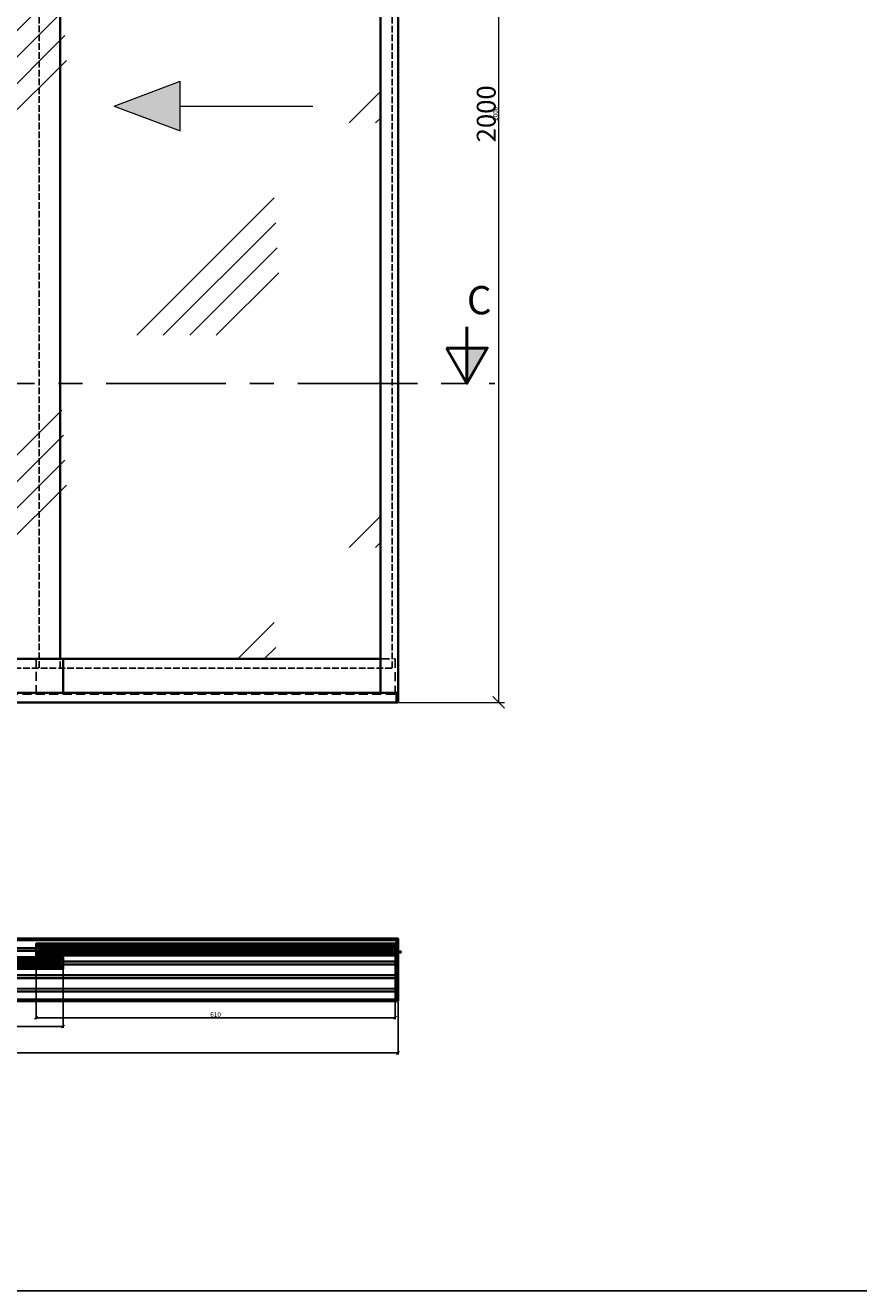
# Model space of a CAD drawing. Units: millimetres. Extents: x -60955 to -3337, y -23873 to 9430.
# Drawn here: x -54587 to -53172, y -9196 to -7046 of the extents above; entities that cross this region are included whole.
import ezdxf
from ezdxf.enums import TextEntityAlignment as Align

# ---------------------------------------------------------------- set-up
doc = ezdxf.new("R2010")
doc.units = ezdxf.units.MM
doc.header["$LTSCALE"] = 0.8
for name, pattern in [('AM_DIN_F_W050', [6.25, 4.75, -1.5]), ('AM_DIN_G_W050', [13.75, 9.75, -1.5, 1, -1.5]), ('MITTE', [50.8, 31.75, -6.35, 6.35, -6.35]), ('VERDECKT', [9.525, 6.35, -3.175])]:
    doc.linetypes.add(name, pattern=pattern)
for name, color, linetype, lineweight in [('Aluminium-AM_0', 40, 'Continuous', 35), ('Aluminium-AM_0 @ 2', 40, 'Continuous', 35), ('Aluminium-AM_8', 251, 'Continuous', 18), ('AM_5', 254, 'Continuous', 20), ('AM_5 @ 2', 254, 'Continuous', 20), ('AM_5 @ 8', 254, 'Continuous', 20), ('AM_7', 5, 'AM_DIN_G_W050', 25), ('AM_8', 251, 'Continuous', 18), ('AM_8 @ 1', 251, 'Continuous', 18), ('AM_8 @ 100', 251, 'Continuous', 18), ('AM_8 @ 2', 251, 'Continuous', 18), ('AM_8 @ 2.5', 251, 'Continuous', 18), ('AM_8 @ 3', 251, 'Continuous', 18), ('AM_8 @ 3.5', 251, 'Continuous', 18), ('AM_8 @ 3.7', 251, 'Continuous', 18), ('Chromstahl-AM_0', 2, 'Continuous', 35), ('Chromstahl-AM_3', 41, 'AM_DIN_F_W050', 25), ('Cont4', 10, 'Continuous', 13), ('Glas-AM_0', 96, 'Continuous', 35), ('Glas-AM_1', 94, 'Continuous', 50), ('Glas-AM_3', 66, 'AM_DIN_F_W050', 25), ('Glas-AM_8', 251, 'Continuous', 18), ('Gummi-AM_0', 2, 'Continuous', 35), ('Gummi-AM_8', 251, 'Continuous', 18), ('Schnittsymbole', 10, 'Continuous', 50)]:
    doc.layers.add(name, color=color, linetype=linetype, lineweight=lineweight)
for name, color, linetype in [('Aluminium-AM_2', 50, 'Continuous'), ('Aluminium-AM_3', 54, 'VERDECKT'), ('Schnittslinie', 1, 'MITTE')]:
    doc.layers.add(name, color=color, linetype=linetype)
doc.layers.add('Rasterlinien', color=255, linetype='Continuous', plot=False)
doc.styles.add('NORM', font='simplex.shx')
doc.styles.add('PFI', font='isocp.shx', dxfattribs={"width": 0.9})
doc.dimstyles.new('PFI', dxfattribs={"dimscale": 0, "dimtxt": 4, "dimasz": 1, "dimexe": 1.25, "dimexo": 1, "dimtad": 1, "dimdec": 1, "dimdsep": 46, "dimtxsty": 'PFI', "dimblk": 'ARCHTICK', "dimcen": 2, "dimclrt": 2, "dimadec": 1, "dimazin": 0, "dimtfac": 1, "dimtdec": 1, "dimtix": 1, "dimtmove": 2, "dimatfit": 3, "dimfxl": 1, "dimtolj": 1, "dimtzin": 0, "dimarcsym": 0})
pattern_1 = [(45, (55.9, 0), (0, 721.249), [330, -180]), (45, (100.9, 0), (0, 721.249), [270, -240]), (45, (145.9, 0), (0, 721.249), [210, -300]), (45, (190.9, 0), (0, 721.249), [150, -360])]

# ---------------------------------------------------------------- blocks, each defined once
blk = doc.blocks.new('Bumper')
at = {"layer": 'AM_8'}
h = blk.add_hatch(color=253, dxfattribs=at)
h.dxf.hatch_style = 1
h.paths.add_polyline_path([(0, -0.5), (-4.5, -0.5), (-4.5, -2.5), (0, -2.5)])
at = {"layer": 'Gummi-AM_8'}
h = blk.add_hatch(dxfattribs=at)
h.set_pattern_fill('ANSI37', color=256, scale=0.5)
h.set_pattern_definition([(45, (55.8948, -0.5), (-1.12253, 1.12253), []), (135, (55.8948, -0.5), (-1.12253, -1.12253), [])])
h.paths.add_polyline_path([(0, -0.5), (-4.5, -0.5), (-4.5, -2.5), (0, -2.5)])
at = {"layer": 'Gummi-AM_0'}
blk.add_lwpolyline([(-4.5, -2.5), (-4.5, -0.5), (0, -0.5), (0, -2.5)], close=True, dxfattribs=at)
blk = doc.blocks.new('*U20')
at = {"layer": 'Aluminium-AM_0', "ltscale": 3}
blk.add_lwpolyline([(-4, -5), (15, -5, 0.414214), (15.5, -4.5), (15.5, 0), (-4.5, 0), (-4.5, -4.5, 0.414214)], format="xyb", close=True, dxfattribs=at)
for points in [[(-1, -5), (-1, 0)], [(12, 0), (12, -5)]]:
    blk.add_lwpolyline(points, dxfattribs=at)
at = {"layer": 'Aluminium-AM_3', "ltscale": 3}
for points in [[(-4.5, 0), (-4.5, 4.5, -0.414214), (-4, 5), (-0.5, 5, -0.414214), (0, 4.5), (0, 0)], [(15.5, 0), (15.5, 12.5, 0.414214), (15, 13), (11.5, 13, 0.414214), (11, 12.5), (11, 0)]]:
    blk.add_lwpolyline(points, format="xyb", dxfattribs=at)
at = {"layer": 'AM_7', "xscale": -1, "rotation": 180}
for p in [(0, 4.5), (15.5, 12.5)]:
    blk.add_blockref('Bumper', p, dxfattribs=at)
at = {"layer": 'Aluminium-AM_0 @ 2', "ltscale": 3, "insert": (4.4, -3.3), "char_height": 2, "attachment_point": 1, "rotation": 90, "style": 'PFI'}
blk.add_mtext_dynamic_manual_height_columns('C', width=6.573, gutter_width=40, heights=[0], dxfattribs=at)
blk = doc.blocks.new('*U253')
at = {"layer": 'Aluminium-AM_0', "ltscale": 3}
blk.add_line((21.5, 9), (16, 9), dxfattribs=at)
blk.add_lwpolyline([(15, -5), (-4, -5, -0.414214), (-4.5, -4.5), (-4.5, 0), (15.5, 0), (15.5, -4.5, -0.414214)], format="xyb", close=True, dxfattribs=at)
for points in [[(-1, 0), (-1, -5)], [(12, -5), (12, 0)]]:
    blk.add_lwpolyline(points, dxfattribs=at)
blk.add_lwpolyline([(15.5, 18), (21.5, 18, -0.414214), (22, 17.5), (22, 9.5)], format="xyb", dxfattribs=at)
for centre, start, end in [((16, 8.5), 90, 180), ((21.5, 9.5), 270, 0)]:
    blk.add_arc(centre, 0.5, start, end, dxfattribs=at)
at = {"layer": 'Aluminium-AM_3', "ltscale": 3}
for p, q in [((11, 0), (11, 17.5)), ((11.5, 18), (15.5, 18)), ((15.5, 8.5), (15.5, 0))]:
    blk.add_line(p, q, dxfattribs=at)
blk.add_lwpolyline([(-4.5, 0), (-4.5, 4.5, -0.414214), (-4, 5), (-0.5, 5, -0.414214), (0, 4.5), (0, 0)], format="xyb", dxfattribs=at)
blk.add_arc((11.5, 17.5), 0.5, 90, 180, dxfattribs=at)
at = {"layer": 'AM_7', "xscale": -1, "rotation": 180}
for p in [(0, 4.5), (22, 17.5)]:
    blk.add_blockref('Bumper', p, dxfattribs=at)
at = {"layer": 'AM_7'}
blk.add_blockref('Bumper', (22, 9.5), dxfattribs=at)
at = {"layer": 'Aluminium-AM_0 @ 2', "ltscale": 3, "insert": (4.5, -3.3), "char_height": 2, "attachment_point": 1, "rotation": 90, "style": 'PFI'}
blk.add_mtext_dynamic_manual_height_columns('D', width=6.573, gutter_width=40, heights=[0], dxfattribs=at)
blk = doc.blocks.new('*U105')
at = {"layer": 'Schnittsymbole'}
for points in [[(-157.45, 7.5), (-157.45, 0), (-153.12, 7.5)], [(156.85, 7.5), (156.85, 0), (161.18, 7.5)]]:
    blk.add_hatch(color=256, dxfattribs=at).paths.add_polyline_path(points)
at = {"layer": 'Schnittslinie'}
blk.add_lwpolyline([(-163.55, 0), (162.75, 0)], dxfattribs=at)
at = {"layer": 'Schnittsymbole'}
for points in [[(-157.45, 0), (-157.45, 12)], [(156.85, 0), (156.85, 12)], [(-157.45, 7.5), (-153.12, 7.5), (-157.45, 0), (-157.45, 7.5)], [(156.85, 7.5), (161.18, 7.5), (156.85, 0), (156.85, 7.5)]]:
    blk.add_lwpolyline(points, dxfattribs=at)
for points in [[(-161.78, 7.5), (-157.45, 0), (-153.12, 7.5)], [(152.52, 7.5), (156.85, 0), (161.18, 7.5)]]:
    blk.add_lwpolyline(points, close=True, dxfattribs=at)
at = {"layer": 'Schnittsymbole', "style": 'NORM'}
blk.add_attdef('SCHNITT1', text='', height=6, dxfattribs=at).set_placement((-157.62, 14.67), align=Align.RIGHT)
blk.add_attdef('SCHNITT2', (156.85, 14.67), '', height=6, dxfattribs=at)
blk = doc.blocks.new('Endkappe Laufschiene 4-bahnig')
at = {"layer": 'Aluminium-AM_0', "ltscale": 3}
blk.add_lwpolyline([(-106, 0), (0, 0), (0, 3), (-106, 3)], close=True, dxfattribs=at)
blk = doc.blocks.new('265322232')
at = {"ltscale": 3}
h = blk.add_hatch(dxfattribs=at)
h.set_pattern_fill('ANSI37', color=256, scale=4.7)
h.set_pattern_definition([(45, (55.895, 0), (-10.5518, 10.5518), []), (135, (55.895, 0), (-10.5518, -10.5518), [])])
h.paths.add_polyline_path([(0, -2.4), (0.8, -2.4), (0.8, 2.4), (0, 2.4)])
h = blk.add_hatch(dxfattribs=at)
h.set_pattern_fill('ANSI37', color=256, scale=0.38)
h.set_pattern_definition([(45, (55.8948, 0), (-0.853124, 0.853124), []), (135, (55.8948, 0), (-0.853124, -0.853124), [])])
h.paths.add_polyline_path([(0, -2.4), (0.8, -2.4), (0.8, 2.4), (0, 2.4)])
at = {"layer": 'Gummi-AM_8'}
h = blk.add_hatch(color=253, dxfattribs=at)
h.dxf.hatch_style = 1
h.paths.add_polyline_path([(0.8, 2.4), (0, 2.4), (0, -2.4), (0.8, -2.4)])
at = {"layer": 'Gummi-AM_0'}
for p, q in [((4.6, 1.7), (0.8, 1.2)), ((4.6, 1.4), (0.8, 1)), ((4.6, 1.2), (0.8, 0.7)), ((4.6, 0.9), (0.8, 0.5)), ((4.6, 0.5), (0.8, 0.5)), ((4.6, 0.2), (0.8, 0.2)), ((4.6, 0), (0.8, 0)), ((4.6, -0.3), (0.8, -0.3)), ((4.6, -0.9), (0.8, -0.5)), ((4.6, -0.5), (0.8, -0.5)), ((4.6, -1.2), (0.8, -0.8)), ((0.8, -1), (4.6, -1.4)), ((4.6, -1.7), (0.8, -1.3))]:
    blk.add_line(p, q, dxfattribs=at)
blk.add_lwpolyline([(0, -2.4), (0.8, -2.4), (0.8, 2.4), (0, 2.4)], close=True, dxfattribs=at)
blk = doc.blocks.new('111122014')
at = {"layer": 'Aluminium-AM_8'}
h = blk.add_hatch(color=157, dxfattribs=at)
h.dxf.hatch_style = 1
h.paths.add_polyline_path([(0.3, 9.8, 0.414214), (0.1, 10), (-29.2, 10, 0.414214), (-29.7, 9.5), (-29.7, 6.9, 0.414214), (-29.2, 6.4), (-26.1, 6.4, 0.414214), (-25.9, 6.6), (-25.9, 7.2, 0.414214), (-26.1, 7.4), (-26.8, 7.4, -0.414214), (-27, 7.6), (-27, 8.5, -0.414214), (-26.8, 8.7), (-21.9, 8.7, -0.414214), (-21.7, 8.5), (-21.7, 7.5, -0.414214), (-21.8, 7.4), (-22.5, 7.4, 0.414214), (-22.7, 7.2), (-22.7, 6.6, 0.414214), (-22.5, 6.4), (-19.9, 6.4, 0.414214), (-19.7, 6.6), (-19.7, 8.3, -0.414214), (-19.5, 8.5), (-16.4, 8.5, -0.414214), (-16.2, 8.3), (-16.2, 7.2, 0.414214), (-16, 7), (-14.4, 7, 0.414214), (-14.2, 7.2), (-14.2, 8.3, -0.414214), (-14, 8.5), (-9.9, 8.5, -0.414214), (-9.7, 8.3), (-9.7, 7.2, 0.414214), (-9.5, 7), (-7.9, 7, 0.414214), (-7.7, 7.2), (-7.7, 7.8, -0.414214), (-7.5, 8), (-6.4, 8, -0.414214), (-6.2, 7.8), (-6.2, 6.5, 0.414214), (-6, 6.3), (-5.4, 6.3, 0.414214), (-5.2, 6.5), (-5.2, 7.8, -0.414214), (-5, 8), (-2.2, 8, -0.414214), (-2, 7.8), (-2, 0.7, 0.198912), (-1.9, 0.5), (-1.6, 0.1, -0.414214), (-1.6, -0.1), (-1.9, -0.5, 0.198912), (-2, -0.7), (-2, -7.8, -0.414214), (-2.2, -8), (-5, -8, -0.414214), (-5.2, -7.8), (-5.2, -6.4, 0.414214), (-5.4, -6.2), (-6, -6.2, 0.414214), (-6.2, -6.4), (-6.2, -7.8, -0.414214), (-6.4, -8), (-7.5, -8, -0.414214), (-7.7, -7.8), (-7.7, -7.2, 0.414214), (-7.9, -7), (-9.5, -7, 0.414214), (-9.7, -7.2), (-9.7, -8.3, -0.414214), (-9.9, -8.5), (-14, -8.5, -0.414214), (-14.2, -8.3), (-14.2, -7.2, 0.414214), (-14.4, -7), (-16, -7, 0.414214), (-16.2, -7.2), (-16.2, -8.3, -0.414214), (-16.4, -8.5), (-19.5, -8.5, -0.414214), (-19.7, -8.3), (-19.7, -6.5, 0.414214), (-19.9, -6.3), (-22.5, -6.3, 0.414214), (-22.7, -6.5), (-22.7, -7.1, 0.414214), (-22.5, -7.3), (-21.8, -7.3, -0.414214), (-21.7, -7.4), (-21.7, -8.4, -0.414214), (-21.9, -8.7), (-26.8, -8.7, -0.414214), (-27, -8.4), (-27, -7.5, -0.414214), (-26.8, -7.3), (-26.1, -7.3, 0.414214), (-25.9, -7.1), (-25.9, -6.5, 0.414214), (-26.1, -6.3), (-29.2, -6.3, 0.414214), (-29.7, -6.8), (-29.7, -9.5, 0.414214), (-29.2, -10), (0.1, -10, 0.414214), (0.3, -9.8), (0.3, -7.7, 0.305615), (0.1, -7.5, -0.305615), (0, -7.3), (0, 7.3, -0.305615), (0.1, 7.5, 0.305615), (0.3, 7.7)])
at = {"layer": 'Aluminium-AM_0', "ltscale": 0.2}
blk.add_lwpolyline([(-2, 7.8, 0.414214), (-2.2, 8), (-5, 8, 0.414214), (-5.2, 7.8), (-5.2, 6.5, -0.414214), (-5.4, 6.3), (-6, 6.3, -0.414214), (-6.2, 6.5), (-6.2, 7.8, 0.414214), (-6.4, 8), (-7.5, 8, 0.414214), (-7.7, 7.8), (-7.7, 7.2, -0.414214), (-7.9, 7), (-9.5, 7, -0.414214), (-9.7, 7.2), (-9.7, 8.3, 0.414214), (-9.9, 8.5), (-14, 8.5, 0.414214), (-14.2, 8.3), (-14.2, 7.2, -0.414214), (-14.4, 7), (-16, 7, -0.414214), (-16.2, 7.2), (-16.2, 8.3, 0.414214), (-16.4, 8.5), (-19.5, 8.5, 0.414214), (-19.7, 8.3), (-19.7, 6.6, -0.414214), (-19.9, 6.4), (-22.5, 6.4, -0.414214), (-22.7, 6.6), (-22.7, 7.2, -0.414214), (-22.5, 7.4), (-21.8, 7.4, 0.414214), (-21.7, 7.5), (-21.7, 8.5, 0.414214), (-21.9, 8.7), (-26.8, 8.7, 0.414214), (-27, 8.5), (-27, 7.6, 0.414214), (-26.8, 7.4), (-26.1, 7.4, -0.414214), (-25.9, 7.2), (-25.9, 6.6, -0.414214), (-26.1, 6.4), (-29.2, 6.4, -0.414214), (-29.7, 6.9), (-29.7, 9.5, -0.414214), (-29.2, 10), (0.1, 10, -0.414214), (0.3, 9.8), (0.3, 7.7, -0.305615), (0.1, 7.5, 0.305615), (0, 7.3), (0, -7.3, 0.305615), (0.1, -7.5, -0.305615), (0.3, -7.7), (0.3, -9.8, -0.414214), (0.1, -10), (-29.2, -10, -0.414214), (-29.7, -9.5), (-29.7, -6.8, -0.414214), (-29.2, -6.3), (-26.1, -6.3, -0.414214), (-25.9, -6.5), (-25.9, -7.1, -0.414214), (-26.1, -7.3), (-26.8, -7.3, 0.414214), (-27, -7.5), (-27, -8.4, 0.414214), (-26.8, -8.7), (-21.9, -8.7, 0.414214), (-21.7, -8.4), (-21.7, -7.4, 0.414214), (-21.8, -7.3), (-22.5, -7.3, -0.414214), (-22.7, -7.1), (-22.7, -6.5, -0.414214), (-22.5, -6.3), (-19.9, -6.3, -0.414214), (-19.7, -6.5), (-19.7, -8.3, 0.414214), (-19.5, -8.5), (-16.4, -8.5, 0.414214), (-16.2, -8.3), (-16.2, -7.2, -0.414214), (-16, -7), (-14.4, -7, -0.414214), (-14.2, -7.2), (-14.2, -8.3, 0.414214), (-14, -8.5), (-9.9, -8.5, 0.414214), (-9.7, -8.3), (-9.7, -7.2, -0.414214), (-9.5, -7), (-7.9, -7, -0.414214), (-7.7, -7.2), (-7.7, -7.8, 0.414214), (-7.5, -8), (-6.4, -8, 0.414214), (-6.2, -7.8), (-6.2, -6.4, -0.414214), (-6, -6.2), (-5.4, -6.2, -0.414214), (-5.2, -6.4), (-5.2, -7.8, 0.414214), (-5, -8), (-2.2, -8, 0.414214), (-2, -7.8), (-2, -0.7, -0.198912), (-1.9, -0.5), (-1.6, -0.1, 0.414214), (-1.6, 0.1), (-1.9, 0.5, -0.198912), (-2, 0.7)], format="xyb", close=True, dxfattribs=at)
at = {"rotation": 270}
blk.add_blockref('265322232', (-24.3, 8.7), dxfattribs=at)
at = {"xscale": -1, "rotation": 270}
blk.add_blockref('265322232', (-24.3, -8.7), dxfattribs=at)
blk = doc.blocks.new('_ArchTick')
at = {"color": 2}
blk.add_lwpolyline([(1.25, 1.25), (-1.25, -1.25)], dxfattribs=at)
blk = doc.blocks.new('*D956')
at = {"layer": 'AM_5', "color": 7, "lineweight": -2, "ltscale": 3, "transparency": 16777216}
for p, q in [((-56269.5, -8705.9), (-56269.5, -8794.7)), ((-53954.1, -8705.9), (-53954.1, -8794.7)), ((-53954.1, -8792.2), (-56269.5, -8792.2))]:
    blk.add_line(p, q, dxfattribs=at)
at = {"layer": 'Defpoints', "color": 0, "ltscale": 3, "transparency": 16777216}
for p in [(-56269.5, -8703.9), (-53954.1, -8703.9), (-56269.5, -8792.2)]:
    blk.add_point(p, dxfattribs=at)
at = {"layer": 'AM_5', "color": 7, "lineweight": -2, "ltscale": 3, "transparency": 16777216, "xscale": 2, "yscale": 2, "zscale": 2, "rotation": 180}
blk.add_blockref('_ArchTick', (-56269.5, -8792.2), dxfattribs=at)
at = {"layer": 'AM_5', "color": 7, "lineweight": -2, "ltscale": 3, "transparency": 16777216, "xscale": 2, "yscale": 2, "zscale": 2}
blk.add_blockref('_ArchTick', (-53954.1, -8792.2), dxfattribs=at)
at = {"layer": 'AM_5', "color": 2, "ltscale": 3, "transparency": 16777216, "insert": (-55111.8, -8786.9), "char_height": 8, "attachment_point": 5, "style": 'PFI'}
blk.add_mtext('\\A1;2315.5', dxfattribs=at)
blk = doc.blocks.new('*D959')
at = {"layer": 'AM_5', "color": 7, "lineweight": -2, "ltscale": 3, "transparency": 16777216}
for p, q in [((-55133.1, -8641.4), (-55133.1, -8749.7)), ((-54523.1, -8641.4), (-54523.1, -8749.7)), ((-55133.1, -8747.2), (-54523.1, -8747.2))]:
    blk.add_line(p, q, dxfattribs=at)
at = {"layer": 'Defpoints', "color": 0, "ltscale": 3, "transparency": 16777216}
for p in [(-55133.1, -8639.4), (-54523.1, -8639.4), (-54523.1, -8747.2)]:
    blk.add_point(p, dxfattribs=at)
at = {"layer": 'AM_5', "color": 7, "lineweight": -2, "ltscale": 3, "transparency": 16777216, "xscale": 2, "yscale": 2, "zscale": 2, "rotation": 180}
blk.add_blockref('_ArchTick', (-55133.1, -8747.2), dxfattribs=at)
at = {"layer": 'AM_5', "color": 7, "lineweight": -2, "ltscale": 3, "transparency": 16777216, "xscale": 2, "yscale": 2, "zscale": 2}
blk.add_blockref('_ArchTick', (-54523.1, -8747.2), dxfattribs=at)
at = {"layer": 'AM_5', "color": 2, "ltscale": 3, "transparency": 16777216, "insert": (-54828.1, -8741.9), "char_height": 8, "attachment_point": 5, "style": 'PFI'}
blk.add_mtext('\\A1;610', dxfattribs=at)
blk = doc.blocks.new('*D960')
at = {"layer": 'AM_5', "color": 7, "lineweight": -2, "ltscale": 3, "transparency": 16777216}
for p, q in [((-54569.1, -8618.4), (-54569.1, -8734.7)), ((-53959.1, -8618.4), (-53959.1, -8734.7)), ((-54569.1, -8732.2), (-53959.1, -8732.2))]:
    blk.add_line(p, q, dxfattribs=at)
at = {"layer": 'Defpoints', "color": 0, "ltscale": 3, "transparency": 16777216}
for p in [(-54569.1, -8616.4), (-53959.1, -8616.4), (-53959.1, -8732.2)]:
    blk.add_point(p, dxfattribs=at)
at = {"layer": 'AM_5', "color": 7, "lineweight": -2, "ltscale": 3, "transparency": 16777216, "xscale": 2, "yscale": 2, "zscale": 2, "rotation": 180}
blk.add_blockref('_ArchTick', (-54569.1, -8732.2), dxfattribs=at)
at = {"layer": 'AM_5', "color": 7, "lineweight": -2, "ltscale": 3, "transparency": 16777216, "xscale": 2, "yscale": 2, "zscale": 2}
blk.add_blockref('_ArchTick', (-53959.1, -8732.2), dxfattribs=at)
at = {"layer": 'AM_5', "color": 2, "ltscale": 3, "transparency": 16777216, "insert": (-54264.1, -8726.9), "char_height": 8, "attachment_point": 5, "style": 'PFI'}
blk.add_mtext('\\A1;610', dxfattribs=at)
blk = doc.blocks.new('*D917')
at = {"layer": 'AM_5', "color": 7, "lineweight": -2, "ltscale": 3, "transparency": 16777216}
for p, q in [((-53946.1, -6196.5), (-53773.4, -6196.5)), ((-53783.4, -6196.5), (-53783.4, -8196.5)), ((-53946.1, -8196.5), (-53773.4, -8196.5))]:
    blk.add_line(p, q, dxfattribs=at)
at = {"layer": 'Defpoints', "color": 0, "ltscale": 3, "transparency": 16777216}
for p in [(-53954.1, -6196.5), (-53954.1, -8196.5), (-53783.4, -8196.5)]:
    blk.add_point(p, dxfattribs=at)
at = {"layer": 'AM_5', "color": 7, "lineweight": -2, "ltscale": 3, "transparency": 16777216, "xscale": 8, "yscale": 8, "zscale": 8}
for p, rotation in [((-53783.4, -6196.5), 90), ((-53783.4, -8196.5), 270)]:
    blk.add_blockref('_ArchTick', p, dxfattribs=dict(at, rotation=rotation))
at = {"layer": 'AM_5', "color": 2, "ltscale": 3, "transparency": 16777216, "insert": (-53804.4, -7196.5), "char_height": 32, "attachment_point": 5, "rotation": 90, "style": 'PFI'}
blk.add_mtext('\\A1;2000', dxfattribs=at)
blk = doc.blocks.new('*D1244')
at = {"layer": 'AM_5', "color": 7, "lineweight": -2, "ltscale": 3, "transparency": 16777216}
for p, q in [((-53952.1, -6196.5), (-53780.9, -6196.5)), ((-53783.4, -6196.5), (-53783.4, -8196.5)), ((-53952.1, -8196.5), (-53780.9, -8196.5))]:
    blk.add_line(p, q, dxfattribs=at)
at = {"layer": 'Defpoints', "color": 0, "ltscale": 3, "transparency": 16777216}
for p in [(-53954.1, -6196.5), (-53954.1, -8196.5), (-53783.4, -8196.5)]:
    blk.add_point(p, dxfattribs=at)
at = {"layer": 'AM_5', "color": 7, "lineweight": -2, "ltscale": 3, "transparency": 16777216, "xscale": 2, "yscale": 2, "zscale": 2}
for p, rotation in [((-53783.4, -6196.5), 90), ((-53783.4, -8196.5), 270)]:
    blk.add_blockref('_ArchTick', p, dxfattribs=dict(at, rotation=rotation))
at = {"layer": 'AM_5', "color": 2, "ltscale": 3, "transparency": 16777216, "insert": (-53788.7, -7196.5), "char_height": 8, "attachment_point": 5, "rotation": 90, "style": 'PFI'}
blk.add_mtext('\\A1;2000', dxfattribs=at)
blk = doc.blocks.new('Pfeil gross links')
at = {"layer": 'Cont4'}
blk.add_hatch(color=256, dxfattribs=at).paths.add_polyline_path([(0, 0), (112.5, 42.2), (112.5, -42.2)])
for p, q in [((0, 0), (112.5, 42.2)), ((112.5, -42.2), (112.5, 42.2)), ((0, 0), (112.5, -42.2))]:
    blk.add_line(p, q, dxfattribs=at)
blk.add_lwpolyline([(112.5, 0), (337.5, 0)], dxfattribs=at)
blk = doc.blocks.new('*U1325')
at = {"layer": 'AM_8 @ 1', "ltscale": 3}
h = blk.add_hatch(dxfattribs=at)
h.set_pattern_fill('GLAS1', color=253, scale=300)
h.set_pattern_definition(pattern_1)
h.paths.add_polyline_path([(-55904.1, -7654.5), (-55904.1, -7237.7), (-55922.9, -7244.7), (-55922.9, -7160.3), (-55904.1, -7167.3), (-55904.1, -6241.5), (-56256, -6241.5), (-56256, -7654.5)])
h.paths.add_polyline_path([(-55904.1, -7654.5), (-55692, -7654.5), (-55692, -6241.5), (-55904.1, -6241.5), (-55904.1, -7167.3), (-55810.4, -7202.5), (-55904.1, -7237.7)])
h.paths.add_polyline_path([(-56256, -8122.5), (-55904.1, -8122.5), (-55904.1, -7654.5), (-56256, -7654.5)])
h.paths.add_polyline_path([(-55904.1, -8122.5), (-55692, -8122.5), (-55692, -7654.5), (-55904.1, -7654.5)])
h.paths.add_polyline_path([(-55656, -6241.5), (-55692, -6241.5), (-55692, -7654.5), (-55656, -7654.5)])
h.paths.add_polyline_path([(-55656, -7654.5), (-55692, -7654.5), (-55692, -8122.5), (-55656, -8122.5)])
h.paths.add_polyline_path([(-55656, -7654.5), (-55656, -8122.5), (-55651, -8122.5), (-55128, -8122.5), (-55128, -7654.5)])
h.paths.add_polyline_path([(-55128, -7654.5), (-55128, -6241.5), (-55656, -6241.5), (-55656, -7654.5)])
h.paths.add_polyline_path([(-55312.9, -7244.7), (-55312.9, -7160.3), (-55200.4, -7202.5)], flags=16)
h.paths.add_polyline_path([(-55128, -7654.5), (-55092, -7654.5), (-55092, -6241.5), (-55128, -6241.5)])
h.paths.add_polyline_path([(-55128, -8122.5), (-55092, -8122.5), (-55092, -7654.5), (-55128, -7654.5)])
h.paths.add_polyline_path([(-55092, -7654.5), (-55092, -8122.5), (-55087, -8122.5), (-54564.1, -8122.5), (-54564.1, -7654.5)])
h.paths.add_polyline_path([(-54564.1, -7654.5), (-54564.1, -6241.5), (-55092, -6241.5), (-55092, -7654.5)])
h.paths.add_polyline_path([(-54743.9, -7244.7), (-54743.9, -7160.3), (-54631.4, -7202.5)], flags=16)
h.paths.add_polyline_path([(-54528, -6241.5), (-54564.1, -6241.5), (-54564.1, -7654.5), (-54528, -7654.5)])
h.paths.add_polyline_path([(-53984.1, -7654.5), (-53984.1, -6241.5), (-54528, -6241.5), (-54528, -7654.5)])
h.paths.add_polyline_path([(-54273.2, -7244.7), (-54385.7, -7202.5), (-54273.2, -7160.3)], flags=16)
h.paths.add_polyline_path([(-54528, -8122.5), (-54523, -8122.5), (-53984.1, -8122.5), (-53984.1, -7654.5), (-54528, -7654.5)])
h.paths.add_polyline_path([(-54528, -7654.5), (-54564.1, -7654.5), (-54564.1, -8122.5), (-54528, -8122.5)])
at = {"layer": 'AM_8 @ 100', "ltscale": 3}
h = blk.add_hatch(dxfattribs=at)
h.set_pattern_fill('GLAS1', color=253, scale=300)
h.set_pattern_definition(pattern_1)
h.paths.add_polyline_path([(-55904.1, -7654.5), (-55904.1, -7237.7), (-55922.9, -7244.7), (-55922.9, -7160.3), (-55904.1, -7167.3), (-55904.1, -6241.5), (-56256, -6241.5), (-56256, -7654.5)])
h.paths.add_polyline_path([(-55904.1, -7654.5), (-55692, -7654.5), (-55692, -6241.5), (-55904.1, -6241.5), (-55904.1, -7167.3), (-55810.4, -7202.5), (-55904.1, -7237.7)])
h.paths.add_polyline_path([(-56256, -8122.5), (-55904.1, -8122.5), (-55904.1, -7654.5), (-56256, -7654.5)])
h.paths.add_polyline_path([(-55904.1, -8122.5), (-55692, -8122.5), (-55692, -7654.5), (-55904.1, -7654.5)])
h.paths.add_polyline_path([(-55656, -6241.5), (-55692, -6241.5), (-55692, -7654.5), (-55656, -7654.5)])
h.paths.add_polyline_path([(-55656, -7654.5), (-55692, -7654.5), (-55692, -8122.5), (-55656, -8122.5)])
h.paths.add_polyline_path([(-55656, -7654.5), (-55656, -8122.5), (-55651, -8122.5), (-55128, -8122.5), (-55128, -7654.5)])
h.paths.add_polyline_path([(-55128, -7654.5), (-55128, -6241.5), (-55656, -6241.5), (-55656, -7654.5)])
h.paths.add_polyline_path([(-55312.9, -7244.7), (-55312.9, -7160.3), (-55200.4, -7202.5)], flags=16)
h.paths.add_polyline_path([(-55128, -7654.5), (-55092, -7654.5), (-55092, -6241.5), (-55128, -6241.5)])
h.paths.add_polyline_path([(-55128, -8122.5), (-55092, -8122.5), (-55092, -7654.5), (-55128, -7654.5)])
h.paths.add_polyline_path([(-55092, -7654.5), (-55092, -8122.5), (-55087, -8122.5), (-54564.1, -8122.5), (-54564.1, -7654.5)])
h.paths.add_polyline_path([(-54564.1, -7654.5), (-54564.1, -6241.5), (-55092, -6241.5), (-55092, -7654.5)])
h.paths.add_polyline_path([(-54743.9, -7244.7), (-54743.9, -7160.3), (-54631.4, -7202.5)], flags=16)
h.paths.add_polyline_path([(-54528, -6241.5), (-54564.1, -6241.5), (-54564.1, -7654.5), (-54528, -7654.5)])
h.paths.add_polyline_path([(-53984.1, -7654.5), (-53984.1, -6241.5), (-54528, -6241.5), (-54528, -7654.5)])
h.paths.add_polyline_path([(-54273.2, -7244.7), (-54385.7, -7202.5), (-54273.2, -7160.3)], flags=16)
h.paths.add_polyline_path([(-54528, -8122.5), (-54523, -8122.5), (-53984.1, -8122.5), (-53984.1, -7654.5), (-54528, -7654.5)])
h.paths.add_polyline_path([(-54528, -7654.5), (-54564.1, -7654.5), (-54564.1, -8122.5), (-54528, -8122.5)])
at = {"layer": 'AM_8 @ 2', "ltscale": 3}
h = blk.add_hatch(dxfattribs=at)
h.set_pattern_fill('GLAS1', color=253, scale=300)
h.set_pattern_definition(pattern_1)
h.paths.add_polyline_path([(-55904.1, -7654.5), (-55904.1, -7237.7), (-55922.9, -7244.7), (-55922.9, -7160.3), (-55904.1, -7167.3), (-55904.1, -6241.5), (-56256, -6241.5), (-56256, -7654.5)])
h.paths.add_polyline_path([(-55904.1, -7654.5), (-55692, -7654.5), (-55692, -6241.5), (-55904.1, -6241.5), (-55904.1, -7167.3), (-55810.4, -7202.5), (-55904.1, -7237.7)])
h.paths.add_polyline_path([(-56256, -8122.5), (-55904.1, -8122.5), (-55904.1, -7654.5), (-56256, -7654.5)])
h.paths.add_polyline_path([(-55904.1, -8122.5), (-55692, -8122.5), (-55692, -7654.5), (-55904.1, -7654.5)])
h.paths.add_polyline_path([(-55656, -6241.5), (-55692, -6241.5), (-55692, -7654.5), (-55656, -7654.5)])
h.paths.add_polyline_path([(-55656, -7654.5), (-55692, -7654.5), (-55692, -8122.5), (-55656, -8122.5)])
h.paths.add_polyline_path([(-55656, -7654.5), (-55656, -8122.5), (-55651, -8122.5), (-55128, -8122.5), (-55128, -7654.5)])
h.paths.add_polyline_path([(-55128, -7654.5), (-55128, -6241.5), (-55656, -6241.5), (-55656, -7654.5)])
h.paths.add_polyline_path([(-55312.9, -7244.7), (-55312.9, -7160.3), (-55200.4, -7202.5)], flags=16)
h.paths.add_polyline_path([(-55128, -7654.5), (-55092, -7654.5), (-55092, -6241.5), (-55128, -6241.5)])
h.paths.add_polyline_path([(-55128, -8122.5), (-55092, -8122.5), (-55092, -7654.5), (-55128, -7654.5)])
h.paths.add_polyline_path([(-55092, -7654.5), (-55092, -8122.5), (-55087, -8122.5), (-54564.1, -8122.5), (-54564.1, -7654.5)])
h.paths.add_polyline_path([(-54564.1, -7654.5), (-54564.1, -6241.5), (-55092, -6241.5), (-55092, -7654.5)])
h.paths.add_polyline_path([(-54743.9, -7244.7), (-54743.9, -7160.3), (-54631.4, -7202.5)], flags=16)
h.paths.add_polyline_path([(-54528, -6241.5), (-54564.1, -6241.5), (-54564.1, -7654.5), (-54528, -7654.5)])
h.paths.add_polyline_path([(-53984.1, -7654.5), (-53984.1, -6241.5), (-54528, -6241.5), (-54528, -7654.5)])
h.paths.add_polyline_path([(-54273.2, -7244.7), (-54385.7, -7202.5), (-54273.2, -7160.3)], flags=16)
h.paths.add_polyline_path([(-54528, -8122.5), (-54523, -8122.5), (-53984.1, -8122.5), (-53984.1, -7654.5), (-54528, -7654.5)])
h.paths.add_polyline_path([(-54528, -7654.5), (-54564.1, -7654.5), (-54564.1, -8122.5), (-54528, -8122.5)])
at = {"layer": 'AM_8 @ 2.5', "ltscale": 3}
h = blk.add_hatch(dxfattribs=at)
h.set_pattern_fill('GLAS1', color=253, scale=300)
h.set_pattern_definition(pattern_1)
h.paths.add_polyline_path([(-55904.1, -7654.5), (-55904.1, -7237.7), (-55922.9, -7244.7), (-55922.9, -7160.3), (-55904.1, -7167.3), (-55904.1, -6241.5), (-56256, -6241.5), (-56256, -7654.5)])
h.paths.add_polyline_path([(-55904.1, -7654.5), (-55692, -7654.5), (-55692, -6241.5), (-55904.1, -6241.5), (-55904.1, -7167.3), (-55810.4, -7202.5), (-55904.1, -7237.7)])
h.paths.add_polyline_path([(-56256, -8122.5), (-55904.1, -8122.5), (-55904.1, -7654.5), (-56256, -7654.5)])
h.paths.add_polyline_path([(-55904.1, -8122.5), (-55692, -8122.5), (-55692, -7654.5), (-55904.1, -7654.5)])
h.paths.add_polyline_path([(-55656, -6241.5), (-55692, -6241.5), (-55692, -7654.5), (-55656, -7654.5)])
h.paths.add_polyline_path([(-55656, -7654.5), (-55692, -7654.5), (-55692, -8122.5), (-55656, -8122.5)])
h.paths.add_polyline_path([(-55656, -7654.5), (-55656, -8122.5), (-55651, -8122.5), (-55128, -8122.5), (-55128, -7654.5)])
h.paths.add_polyline_path([(-55128, -7654.5), (-55128, -6241.5), (-55656, -6241.5), (-55656, -7654.5)])
h.paths.add_polyline_path([(-55312.9, -7244.7), (-55312.9, -7160.3), (-55200.4, -7202.5)], flags=16)
h.paths.add_polyline_path([(-55128, -7654.5), (-55092, -7654.5), (-55092, -6241.5), (-55128, -6241.5)])
h.paths.add_polyline_path([(-55128, -8122.5), (-55092, -8122.5), (-55092, -7654.5), (-55128, -7654.5)])
h.paths.add_polyline_path([(-55092, -7654.5), (-55092, -8122.5), (-55087, -8122.5), (-54564.1, -8122.5), (-54564.1, -7654.5)])
h.paths.add_polyline_path([(-54564.1, -7654.5), (-54564.1, -6241.5), (-55092, -6241.5), (-55092, -7654.5)])
h.paths.add_polyline_path([(-54743.9, -7244.7), (-54743.9, -7160.3), (-54631.4, -7202.5)], flags=16)
h.paths.add_polyline_path([(-54528, -6241.5), (-54564.1, -6241.5), (-54564.1, -7654.5), (-54528, -7654.5)])
h.paths.add_polyline_path([(-53984.1, -7654.5), (-53984.1, -6241.5), (-54528, -6241.5), (-54528, -7654.5)])
h.paths.add_polyline_path([(-54273.2, -7244.7), (-54385.7, -7202.5), (-54273.2, -7160.3)], flags=16)
h.paths.add_polyline_path([(-54528, -8122.5), (-54523, -8122.5), (-53984.1, -8122.5), (-53984.1, -7654.5), (-54528, -7654.5)])
h.paths.add_polyline_path([(-54528, -7654.5), (-54564.1, -7654.5), (-54564.1, -8122.5), (-54528, -8122.5)])
at = {"layer": 'AM_8 @ 3', "ltscale": 3}
h = blk.add_hatch(dxfattribs=at)
h.set_pattern_fill('GLAS1', color=253, scale=300)
h.set_pattern_definition(pattern_1)
h.paths.add_polyline_path([(-55904.1, -7654.5), (-55904.1, -7237.7), (-55922.9, -7244.7), (-55922.9, -7160.3), (-55904.1, -7167.3), (-55904.1, -6241.5), (-56256, -6241.5), (-56256, -7654.5)])
h.paths.add_polyline_path([(-55904.1, -7654.5), (-55692, -7654.5), (-55692, -6241.5), (-55904.1, -6241.5), (-55904.1, -7167.3), (-55810.4, -7202.5), (-55904.1, -7237.7)])
h.paths.add_polyline_path([(-56256, -8122.5), (-55904.1, -8122.5), (-55904.1, -7654.5), (-56256, -7654.5)])
h.paths.add_polyline_path([(-55904.1, -8122.5), (-55692, -8122.5), (-55692, -7654.5), (-55904.1, -7654.5)])
h.paths.add_polyline_path([(-55656, -6241.5), (-55692, -6241.5), (-55692, -7654.5), (-55656, -7654.5)])
h.paths.add_polyline_path([(-55656, -7654.5), (-55692, -7654.5), (-55692, -8122.5), (-55656, -8122.5)])
h.paths.add_polyline_path([(-55656, -7654.5), (-55656, -8122.5), (-55651, -8122.5), (-55128, -8122.5), (-55128, -7654.5)])
h.paths.add_polyline_path([(-55128, -7654.5), (-55128, -6241.5), (-55656, -6241.5), (-55656, -7654.5)])
h.paths.add_polyline_path([(-55312.9, -7244.7), (-55312.9, -7160.3), (-55200.4, -7202.5)], flags=16)
h.paths.add_polyline_path([(-55128, -7654.5), (-55092, -7654.5), (-55092, -6241.5), (-55128, -6241.5)])
h.paths.add_polyline_path([(-55128, -8122.5), (-55092, -8122.5), (-55092, -7654.5), (-55128, -7654.5)])
h.paths.add_polyline_path([(-55092, -7654.5), (-55092, -8122.5), (-55087, -8122.5), (-54564.1, -8122.5), (-54564.1, -7654.5)])
h.paths.add_polyline_path([(-54564.1, -7654.5), (-54564.1, -6241.5), (-55092, -6241.5), (-55092, -7654.5)])
h.paths.add_polyline_path([(-54743.9, -7244.7), (-54743.9, -7160.3), (-54631.4, -7202.5)], flags=16)
h.paths.add_polyline_path([(-54528, -6241.5), (-54564.1, -6241.5), (-54564.1, -7654.5), (-54528, -7654.5)])
h.paths.add_polyline_path([(-53984.1, -7654.5), (-53984.1, -6241.5), (-54528, -6241.5), (-54528, -7654.5)])
h.paths.add_polyline_path([(-54273.2, -7244.7), (-54385.7, -7202.5), (-54273.2, -7160.3)], flags=16)
h.paths.add_polyline_path([(-54528, -8122.5), (-54523, -8122.5), (-53984.1, -8122.5), (-53984.1, -7654.5), (-54528, -7654.5)])
h.paths.add_polyline_path([(-54528, -7654.5), (-54564.1, -7654.5), (-54564.1, -8122.5), (-54528, -8122.5)])
at = {"layer": 'AM_8 @ 3.5', "ltscale": 3}
h = blk.add_hatch(dxfattribs=at)
h.set_pattern_fill('GLAS1', color=253, scale=300)
h.set_pattern_definition(pattern_1)
h.paths.add_polyline_path([(-55904.1, -7654.5), (-55904.1, -7237.7), (-55922.9, -7244.7), (-55922.9, -7160.3), (-55904.1, -7167.3), (-55904.1, -6241.5), (-56256, -6241.5), (-56256, -7654.5)])
h.paths.add_polyline_path([(-55904.1, -7654.5), (-55692, -7654.5), (-55692, -6241.5), (-55904.1, -6241.5), (-55904.1, -7167.3), (-55810.4, -7202.5), (-55904.1, -7237.7)])
h.paths.add_polyline_path([(-56256, -8122.5), (-55904.1, -8122.5), (-55904.1, -7654.5), (-56256, -7654.5)])
h.paths.add_polyline_path([(-55904.1, -8122.5), (-55692, -8122.5), (-55692, -7654.5), (-55904.1, -7654.5)])
h.paths.add_polyline_path([(-55656, -6241.5), (-55692, -6241.5), (-55692, -7654.5), (-55656, -7654.5)])
h.paths.add_polyline_path([(-55656, -7654.5), (-55692, -7654.5), (-55692, -8122.5), (-55656, -8122.5)])
h.paths.add_polyline_path([(-55656, -7654.5), (-55656, -8122.5), (-55651, -8122.5), (-55128, -8122.5), (-55128, -7654.5)])
h.paths.add_polyline_path([(-55128, -7654.5), (-55128, -6241.5), (-55656, -6241.5), (-55656, -7654.5)])
h.paths.add_polyline_path([(-55312.9, -7244.7), (-55312.9, -7160.3), (-55200.4, -7202.5)], flags=16)
h.paths.add_polyline_path([(-55128, -7654.5), (-55092, -7654.5), (-55092, -6241.5), (-55128, -6241.5)])
h.paths.add_polyline_path([(-55128, -8122.5), (-55092, -8122.5), (-55092, -7654.5), (-55128, -7654.5)])
h.paths.add_polyline_path([(-55092, -7654.5), (-55092, -8122.5), (-55087, -8122.5), (-54564.1, -8122.5), (-54564.1, -7654.5)])
h.paths.add_polyline_path([(-54564.1, -7654.5), (-54564.1, -6241.5), (-55092, -6241.5), (-55092, -7654.5)])
h.paths.add_polyline_path([(-54743.9, -7244.7), (-54743.9, -7160.3), (-54631.4, -7202.5)], flags=16)
h.paths.add_polyline_path([(-54528, -6241.5), (-54564.1, -6241.5), (-54564.1, -7654.5), (-54528, -7654.5)])
h.paths.add_polyline_path([(-53984.1, -7654.5), (-53984.1, -6241.5), (-54528, -6241.5), (-54528, -7654.5)])
h.paths.add_polyline_path([(-54273.2, -7244.7), (-54385.7, -7202.5), (-54273.2, -7160.3)], flags=16)
h.paths.add_polyline_path([(-54528, -8122.5), (-54523, -8122.5), (-53984.1, -8122.5), (-53984.1, -7654.5), (-54528, -7654.5)])
h.paths.add_polyline_path([(-54528, -7654.5), (-54564.1, -7654.5), (-54564.1, -8122.5), (-54528, -8122.5)])
at = {"layer": 'AM_8 @ 3.7', "ltscale": 3}
h = blk.add_hatch(dxfattribs=at)
h.set_pattern_fill('GLAS1', color=253, scale=300)
h.set_pattern_definition(pattern_1)
h.paths.add_polyline_path([(-55904.1, -7654.5), (-55904.1, -7237.7), (-55922.9, -7244.7), (-55922.9, -7160.3), (-55904.1, -7167.3), (-55904.1, -6241.5), (-56256, -6241.5), (-56256, -7654.5)])
h.paths.add_polyline_path([(-55904.1, -7654.5), (-55692, -7654.5), (-55692, -6241.5), (-55904.1, -6241.5), (-55904.1, -7167.3), (-55810.4, -7202.5), (-55904.1, -7237.7)])
h.paths.add_polyline_path([(-56256, -8122.5), (-55904.1, -8122.5), (-55904.1, -7654.5), (-56256, -7654.5)])
h.paths.add_polyline_path([(-55904.1, -8122.5), (-55692, -8122.5), (-55692, -7654.5), (-55904.1, -7654.5)])
h.paths.add_polyline_path([(-55656, -6241.5), (-55692, -6241.5), (-55692, -7654.5), (-55656, -7654.5)])
h.paths.add_polyline_path([(-55656, -7654.5), (-55692, -7654.5), (-55692, -8122.5), (-55656, -8122.5)])
h.paths.add_polyline_path([(-55656, -7654.5), (-55656, -8122.5), (-55651, -8122.5), (-55128, -8122.5), (-55128, -7654.5)])
h.paths.add_polyline_path([(-55128, -7654.5), (-55128, -6241.5), (-55656, -6241.5), (-55656, -7654.5)])
h.paths.add_polyline_path([(-55312.9, -7244.7), (-55312.9, -7160.3), (-55200.4, -7202.5)], flags=16)
h.paths.add_polyline_path([(-55128, -7654.5), (-55092, -7654.5), (-55092, -6241.5), (-55128, -6241.5)])
h.paths.add_polyline_path([(-55128, -8122.5), (-55092, -8122.5), (-55092, -7654.5), (-55128, -7654.5)])
h.paths.add_polyline_path([(-55092, -7654.5), (-55092, -8122.5), (-55087, -8122.5), (-54564.1, -8122.5), (-54564.1, -7654.5)])
h.paths.add_polyline_path([(-54564.1, -7654.5), (-54564.1, -6241.5), (-55092, -6241.5), (-55092, -7654.5)])
h.paths.add_polyline_path([(-54743.9, -7244.7), (-54743.9, -7160.3), (-54631.4, -7202.5)], flags=16)
h.paths.add_polyline_path([(-54528, -6241.5), (-54564.1, -6241.5), (-54564.1, -7654.5), (-54528, -7654.5)])
h.paths.add_polyline_path([(-53984.1, -7654.5), (-53984.1, -6241.5), (-54528, -6241.5), (-54528, -7654.5)])
h.paths.add_polyline_path([(-54273.2, -7244.7), (-54385.7, -7202.5), (-54273.2, -7160.3)], flags=16)
h.paths.add_polyline_path([(-54528, -8122.5), (-54523, -8122.5), (-53984.1, -8122.5), (-53984.1, -7654.5), (-54528, -7654.5)])
h.paths.add_polyline_path([(-54528, -7654.5), (-54564.1, -7654.5), (-54564.1, -8122.5), (-54528, -8122.5)])
blk = doc.blocks.new('*U1420')
at = {"layer": 'AM_5 @ 2', "ltscale": 3}
dim = blk.add_linear_dim(base=(-53783.43, -8196.49), p1=(-53954.06, -6196.49), p2=(-53954.06, -8196.49), angle=90, dimstyle='PFI', override={"dimscale": 2, "dimclrd": 7, "dimclre": 7, "dimtix": 1, "dimtofl": 1, "dimtmove": 2, "dimatfit": 3}, dxfattribs=at)
dim.commit()
dim.dimension.update_dxf_attribs({"geometry": '*D1244', "text_midpoint": (-53788.68, -7196.49)})
at = {"layer": 'AM_5 @ 8', "ltscale": 3}
dim = blk.add_linear_dim(base=(-53783.43, -8196.49), p1=(-53954.06, -6196.49), p2=(-53954.06, -8196.49), angle=90, dimstyle='PFI', override={"dimscale": 8, "dimclrd": 7, "dimclre": 7, "dimtix": 1, "dimtofl": 1, "dimtmove": 2, "dimatfit": 3}, dxfattribs=at)
dim.commit()
dim.dimension.update_dxf_attribs({"geometry": '*D917', "text_midpoint": (-53804.43, -7196.49)})

msp = doc.modelspace()

# ---------------------------------------------------------------- hatches: boundary and pattern name
at = {"layer": 'Glas-AM_8'}
h = msp.add_hatch(color=134, dxfattribs=at)
h.dxf.hatch_style = 1
h.paths.add_polyline_path([(-53964.556, -8620.395), (-53964.056, -8619.895), (-53964.056, -8612.895), (-53964.556, -8612.395), (-54563.556, -8612.395), (-54564.056, -8612.895), (-54564.056, -8619.895), (-54563.556, -8620.395)])
h = msp.add_hatch(color=134, dxfattribs=at)
h.dxf.hatch_style = 1
h.paths.add_polyline_path([(-54528.556, -8643.395), (-54528.056, -8642.895), (-54528.056, -8635.895), (-54528.556, -8635.395), (-55127.556, -8635.395), (-55128.056, -8635.895), (-55128.056, -8642.895), (-55127.556, -8643.395)])

# ---------------------------------------------------------------- linework, layer by layer
at = {"layer": 'Aluminium-AM_0', "ltscale": 3}
msp.add_line((-56269.542, -8196.489), (-53954.056, -8196.489), dxfattribs=at)
for points in [[(-53954.056, -8196.489), (-53954.056, -6196.489)], [(-53984.055, -8180.489), (-53984.055, -6241.489)], [(-53984.055, -8122.498), (-56261.042, -8122.498), (-56261.042, -8180.489)], [(-54523.042, -8122.498), (-54523.042, -8180.489)], [(-53954.056, -8180.489), (-56269.542, -8180.489), (-56269.542, -8196.489)], [(-53957.056, -8196.489), (-53957.056, -8180.489)], [(-56269.542, -8547.882), (-56269.542, -8703.882), (-53957.056, -8703.864), (-53957.056, -8597.864), (-56186.542, -8597.882), (-56186.542, -8547.882)], [(-56187.059, -8598.399), (-53957.056, -8598.381)], [(-53957.056, -8600.681), (-56189.359, -8600.699)], [(-53964.056, -8608.395), (-54564.056, -8608.395)], [(-54528.056, -8631.395), (-55128.056, -8631.395)], [(-53964.056, -8624.395), (-54564.056, -8624.395)], [(-54528.056, -8647.395), (-55128.056, -8647.395)], [(-53957.056, -8703.381), (-56269.059, -8703.399)], [(-56266.761, -8701.101), (-53957.056, -8701.083)]]:
    msp.add_lwpolyline(points, dxfattribs=at)
for points in [[(-54564.056, -8626.395), (-53964.056, -8626.395), (-53964.056, -8606.396), (-54564.056, -8606.396)], [(-55128.056, -8649.395), (-54528.056, -8649.395), (-54528.056, -8629.396), (-55128.056, -8629.396)]]:
    msp.add_lwpolyline(points, close=True, dxfattribs=at)
at = {"layer": 'Aluminium-AM_3', "ltscale": 3}
for points in [[(-54569.056, -8182.498), (-54569.056, -8122.498), (-54523.056, -8122.498)], [(-53984.055, -8122.498), (-53959.056, -8122.498), (-53959.056, -8182.498)], [(-56261.042, -8180.489), (-56261.042, -8182.498), (-53959.056, -8182.498)], [(-54523.042, -8182.498), (-54523.042, -8180.489)]]:
    msp.add_lwpolyline(points, dxfattribs=at)
at = {"layer": 'Chromstahl-AM_0', "ltscale": 3}
for points in [[(-54569.056, -8613.913), (-56190.574, -8613.913), (-56190.574, -8618.878), (-54569.056, -8618.878)], [(-54523.056, -8636.913), (-53957.056, -8636.896), (-53957.056, -8641.86), (-54523.056, -8641.878)], [(-55087.179, -8659.913), (-53957.056, -8659.896), (-53957.056, -8664.86), (-55087.179, -8664.878)], [(-55651.056, -8682.913), (-53957.056, -8682.896), (-53957.056, -8687.86), (-55651.056, -8687.878)]]:
    msp.add_lwpolyline(points, dxfattribs=at)
at = {"layer": 'Chromstahl-AM_3', "ltscale": 3}
for points in [[(-54569.056, -8613.913), (-53957.056, -8613.896)], [(-53957.056, -8618.86), (-54569.056, -8618.878)], [(-55133.056, -8636.913), (-54523.056, -8636.913)], [(-54523.056, -8641.878), (-55133.056, -8641.878)]]:
    msp.add_lwpolyline(points, dxfattribs=at)
at = {"layer": 'Glas-AM_0', "ltscale": 3}
msp.add_lwpolyline([(-54528.042, -8122.498), (-54528.042, -6241.489)], dxfattribs=at)
at = {"layer": 'Glas-AM_1', "ltscale": 3}
for points in [[(-54563.556, -8620.395), (-53964.556, -8620.395), (-53964.056, -8619.895), (-53964.056, -8612.895), (-53964.556, -8612.395), (-54563.556, -8612.395), (-54564.056, -8612.895), (-54564.056, -8619.895), (-54563.556, -8620.395)], [(-55127.556, -8643.395), (-54528.556, -8643.395), (-54528.056, -8642.895), (-54528.056, -8635.895), (-54528.556, -8635.395), (-55127.556, -8635.395), (-55128.056, -8635.895), (-55128.056, -8642.895), (-55127.556, -8643.395)]]:
    msp.add_lwpolyline(points, dxfattribs=at)
for p in [(-54564.056, -8620.396), (-53950.056, -8620.396), (-54533.056, -8643.396)]:
    msp.add_point(p, dxfattribs=at)
at = {"layer": 'Glas-AM_3', "ltscale": 3}
for points in [[(-54564.056, -6221.489), (-54564.056, -8138.198)], [(-53964.056, -8138.198), (-53964.056, -6221.489)], [(-56256.042, -8122.498), (-56256.042, -8138.198), (-53964.056, -8138.198)], [(-54528.042, -8138.198), (-54528.042, -8122.498)]]:
    msp.add_lwpolyline(points, dxfattribs=at)
at = {"layer": 'Glas-AM_8', "ltscale": 3}
for points in [[(-54564.056, -8613.729), (-53964.056, -8613.729)], [(-54564.056, -8615.062), (-53964.056, -8615.062)], [(-54564.056, -8616.395), (-53964.056, -8616.395)], [(-54564.056, -8617.729), (-53964.056, -8617.729)], [(-54564.056, -8619.062), (-53964.056, -8619.062)], [(-55128.056, -8636.729), (-54528.056, -8636.729)], [(-55128.056, -8638.062), (-54528.056, -8638.062)], [(-55128.056, -8639.395), (-54528.056, -8639.395)], [(-55128.056, -8640.729), (-54528.056, -8640.729)], [(-55128.056, -8642.062), (-54528.056, -8642.062)]]:
    msp.add_lwpolyline(points, dxfattribs=at)
at = {"layer": 'Rasterlinien'}
msp.add_lwpolyline([(-32198.906, -4896.073), (-60954.91, -4896.073), (-60954.91, -9196.073), (-32198.906, -9196.073)], dxfattribs=at)

# ---------------------------------------------------------------- block references
at = {"layer": 'Aluminium-AM_0'}
for name, p, rotation in [('*U20', (-54564.056, -8610.896), 270), ('*U20', (-53964.056, -8621.896), 89.99999999999999), ('*U253', (-54528.056, -8644.896), 89.99999999999999)]:
    msp.add_blockref(name, p, dxfattribs=dict(at, rotation=rotation))
at = {"layer": 'Aluminium-AM_0', "xscale": -1, "rotation": 180}
msp.add_blockref('111122014', (-53954.305, -8616.396), dxfattribs=at)
at = {"layer": 'Aluminium-AM_2'}
msp.add_blockref('Pfeil gross links', (-54436.519, -7183.343), dxfattribs=at)
at = {"layer": 'AM_5'}
msp.add_blockref('*U1420', (0, 0), dxfattribs=at)
at = {"layer": 'AM_5 @ 8', "xscale": 8, "yscale": 8, "zscale": 8}
msp.add_blockref('*U105', (-55092.042, -7654.459), dxfattribs=at).add_auto_attribs({'SCHNITT1': 'C', 'SCHNITT2': 'C'})
at = {"layer": 'AM_8'}
msp.add_blockref('*U1325', (0, 0), dxfattribs=at)
at = {"layer": 'Chromstahl-AM_0', "rotation": 270}
msp.add_blockref('Endkappe Laufschiene 4-bahnig', (-53957.056, -8703.864), dxfattribs=at)

# ---------------------------------------------------------------- dimensions: what is measured, and where the dimension line sits
at = {"layer": 'AM_5 @ 2', "ltscale": 3}
for base, p1, p2, picture, middle in [((-53959.056, -8732.178), (-54569.056, -8616.396), (-53959.056, -8616.396), '*D960', (-54264.056, -8726.928)), ((-54523.056, -8747.178), (-55133.056, -8639.396), (-54523.056, -8639.396), '*D959', (-54828.056, -8741.928)), ((-56269.542, -8792.178), (-53954.056, -8703.882), (-56269.542, -8703.882), '*D956', (-55111.799, -8786.927))]:
    dim = msp.add_linear_dim(base=base, p1=p1, p2=p2, dimstyle='PFI', override={"dimscale": 2, "dimclrd": 7, "dimclre": 7, "dimtix": 1, "dimtofl": 1, "dimtmove": 2, "dimatfit": 3}, dxfattribs=at)
    dim.commit()
    dim.dimension.update_dxf_attribs({"geometry": picture, "text_midpoint": middle})

doc.saveas('drawing.dxf')
